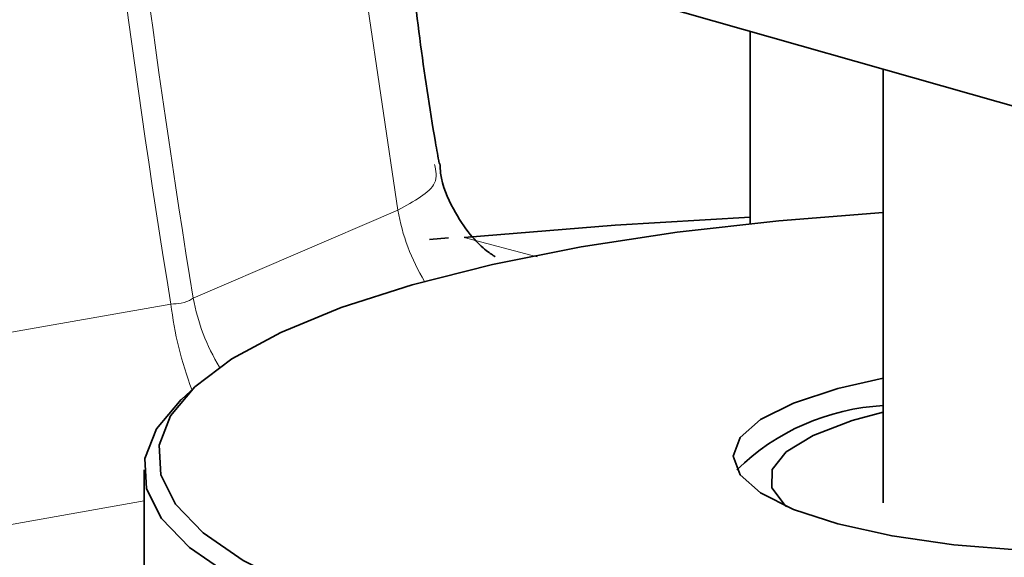
# Model space of a CAD drawing. Units: inches. Extents: x 0.5 to 33.5, y 0.5 to 21.
# Drawn here: x 29.4 to 29.8, y 17.2 to 17.3 of the extents above; entities that cross this region are included whole.
import ezdxf

# ---------------------------------------------------------------- set-up
doc = ezdxf.new("R2010")
doc.units = ezdxf.units.IN
doc.header["$MEASUREMENT"] = 0

msp = doc.modelspace()

# ---------------------------------------------------------------- linework, layer by layer
at = {"color": 7, "linetype": 'Continuous', "lineweight": 35}
for p, q in [((29.5184387288, 17.3963029919), (29.8042505786, 17.3150756934)), ((29.7054778459, 17.2755380721), (29.7054778459, 17.3431467557)), ((29.7522774957, 17.3298463655), (29.7522774957, 17.1773949828)), ((29.5993905189, 17.2705690772), (29.5927110297, 17.2699603128)), ((29.5102909274, 17.2181970333), (29.5054881328, 17.2137523139)), ((29.492360829, 17.1889563066), (29.492360829, 17.1113858136))]:
    msp.add_line(p, q, dxfattribs=at)
at = {"color": 8, "linetype": 'Continuous', "lineweight": 18}
for p, q in [((29.5665180176, 17.3826389303), (29.5815831338, 17.2803035608)), ((29.5096442189, 17.2493677441), (29.5815831338, 17.2803035608)), ((29.60497661, 17.2706577735), (29.6305592478, 17.2638312675)), ((29.378914053, 17.2255414004), (29.5018041138, 17.2472672933)), ((29.492360829, 17.1780597505), (29.406404136, 17.1628593012))]:
    msp.add_line(p, q, dxfattribs=at)
at = {"color": 7, "linetype": 'Continuous', "lineweight": 35, "flags": 128}
for points in [[(29.7522774957, 17.2794036366), (29.7156085119, 17.2765513981), (29.6798342054, 17.2724979816), (29.646100434, 17.2673394464), (29.614880746, 17.2611482069), (29.5866133974, 17.2540111745), (29.5616951997, 17.2460285376), (29.5404759499, 17.2373123548), (29.5232535196, 17.2279849823), (29.5102696741, 17.2181773559), (29.5017066781, 17.2080271533), (29.4976847373, 17.1976768609), (29.4982603109, 17.1872717743), (29.5034253192, 17.176957958), (29.5131072566, 17.1668801953), (29.5271702102, 17.1571799561), (29.5454167667, 17.1479934104), (29.5675907846, 17.1394495171), (29.5933809892, 17.1316682138)], [(29.7054778459, 17.2777658724), (29.6580544921, 17.2749704448), (29.60497661, 17.2706577735)], [(29.8006778119, 17.1607529474), (29.777103611, 17.162668821), (29.755377503, 17.165780031), (29.7363344102, 17.1699670152), (29.7207061477, 17.1750688702), (29.7090933011, 17.1808895347), (29.7019421454, 17.1872053236), (29.6995274957, 17.1937735249), (29.7019421454, 17.2003417261), (29.7090933011, 17.2066575151), (29.7207061477, 17.2124781795), (29.7363344102, 17.2175800345), (29.7522774957, 17.2211938917)], [(29.5898454553, 17.125903787), (29.5636619075, 17.133803768), (29.5411496992, 17.1424779697), (29.5226248525, 17.1518046255), (29.5083474157, 17.1616528094), (29.4985178127, 17.1718842745), (29.4932740295, 17.1823553936), (29.4926896775, 17.192919175), (29.4967729595, 17.2034273264), (29.5054665553, 17.2137323364), (29.5054881328, 17.2137523139)], [(29.7522774957, 17.2092236245), (29.7413472664, 17.2062970066), (29.7276160865, 17.201113194), (29.7180933133, 17.1952911588), (29.7131745492, 17.1890727644), (29.7130641335, 17.1827163403), (29.717766653, 17.17648595), (29.7182145036, 17.1761087294)]]:
    msp.add_lwpolyline(points, dxfattribs=at)
at = {"color": 8, "linetype": 'Continuous', "lineweight": 18}
for centre, radius, start, end in [((33.0334179329, 17.8243492683), 3.578452147712439, 184.9716023471, 189.2803758407), ((33.0433298139, 17.8267377008), 3.580543248070376, 185.1750389917, 189.2795774335), ((29.6539165057, 17.2932315957), 0.0734795942822474, 190.1333926905, 211.1336666409), ((29.6291749091, 17.2625427003), 0.1282835046316425, 186.8387431333, 200.7125133595), ((29.5819944346, 17.2630147874), 0.0736260518349951, 190.6818988538, 211.0134828591)]:
    msp.add_arc(centre, radius, start, end, dxfattribs=at)
at = {"color": 7, "linetype": 'Continuous', "lineweight": 35}
msp.add_arc((29.7563110505, 17.1325033558), 0.0791589313537548, 92.920779657, 134.5074269689, dxfattribs=at)
for points, knots in [([(29.59616067246118, 17.29665385358496), (29.5957145738739, 17.29910980926929), (29.59082961020533, 17.3260035377667), (29.58768446525189, 17.35294999244231), (29.58482653732108, 17.37743567643901)], [0, 0, 0, 0, 0.0913207584648723, 1, 1, 1, 1]), ([(29.61578042557161, 17.26389718069278), (29.61576319921526, 17.26389915658234), (29.61572283006429, 17.26390378698601), (29.61240185719789, 17.26611946570876), (29.60681406259705, 17.27147679821691), (29.60078465329047, 17.28070328945702), (29.59672989257918, 17.28975110311551), (29.59644395704727, 17.29551750429625), (29.59638615402368, 17.29668320560409)], [0, 0, 0, 0, 0.1364988831634516, 0.3198786736201766, 0.5036002191237536, 0.7132616272941404, 0.9420346788932225, 1, 1, 1, 1])]:
    msp.add_open_spline(points, degree=3, knots=knots, dxfattribs=at)
at = {"color": 8, "linetype": 'Continuous', "lineweight": 18}
for points, knots in [([(29.58158313380838, 17.28030356083643), (29.58726348000275, 17.28334351261937), (29.59635749822247, 17.28821035980704), (29.59499448553095, 17.29413596006644), (29.59448284390205, 17.29636028548015)], [0, 0, 0, 0, 0.6246244572126752, 1, 1, 1, 1]), ([(29.50180411377681, 17.24726729332016), (29.50304501080294, 17.24734132405918), (29.50593398905483, 17.24751367776017), (29.50837957514628, 17.24846420778633), (29.50947125053304, 17.24924416529016), (29.50964421890519, 17.24936774413184)], [0, 0, 0, 0, 0.3878689719875031, 0.9030120961367318, 1, 1, 1, 1])]:
    msp.add_open_spline(points, degree=3, knots=knots, dxfattribs=at)

doc.saveas('drawing.dxf')
